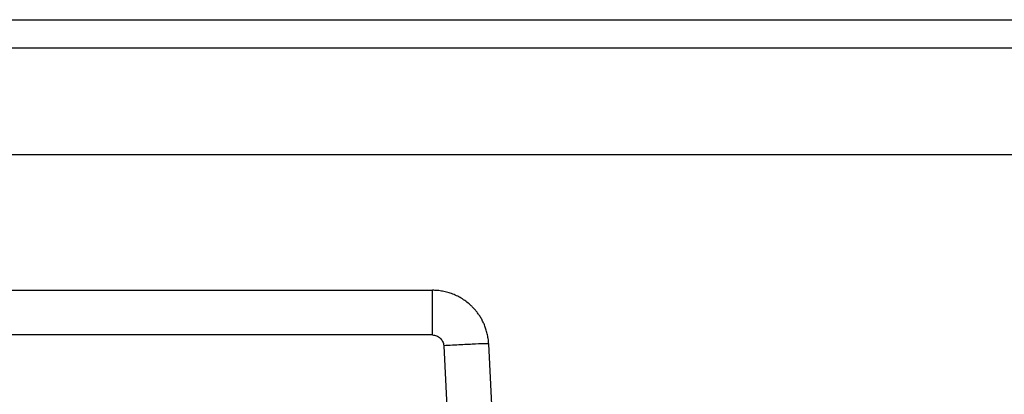
# Model space of a CAD drawing. Units: millimetres. Extents: x -250 to 250, y -582 to 558.
# Drawn here: x 66 to 153, y 525 to 558 of the extents above; entities that cross this region are included whole.
import ezdxf

# ---------------------------------------------------------------- set-up
doc = ezdxf.new("R2010")
doc.units = ezdxf.units.MM

msp = doc.modelspace()

# ---------------------------------------------------------------- linework, layer by layer
at = {"color": 7, "linetype": 'Continuous', "lineweight": 25}
for p, q in [((-248.5, 557.95), (248.5, 557.95)), ((-208.5, 555.45), (208.5, 555.45)), ((207.5, 545.95), (-207.5, 545.95)), ((-21.926, 533.95), (102.326, 533.95)), ((102.326, 529.985), (-21.926, 529.985)), ((103.325, 529.037), (103.609, 523.607)), ((107.604, 523.782), (107.319, 529.212))]:
    msp.add_line(p, q, dxfattribs=at)
for points, knots in [([(102.326, 529.985), (102.326, 530.506), (102.326, 531.025), (102.326, 531.985), (102.326, 532.424), (102.326, 533.157), (102.326, 533.451), (102.326, 533.847), (102.326, 533.95), (102.326, 533.95)], [0, 0, 0, 0, 0.25, 0.25, 0.5, 0.5, 0.75, 0.75, 1, 1, 1, 1]), ([(107.319, 529.212), (107.314, 529.289), (107.304, 529.441), (107.276, 529.666), (107.24, 529.885), (107.195, 530.097), (107.142, 530.301), (107.082, 530.499), (107.016, 530.689), (106.944, 530.871), (106.867, 531.046), (106.786, 531.213), (106.701, 531.373), (106.614, 531.525), (106.523, 531.669), (106.431, 531.807), (106.337, 531.937), (106.242, 532.06), (106.147, 532.176), (106.052, 532.286), (105.957, 532.389), (105.863, 532.485), (105.681, 532.662), (105.399, 532.905), (104.998, 533.186), (104.577, 533.424), (104.14, 533.618), (103.692, 533.767), (103.238, 533.873), (102.782, 533.938), (102.478, 533.946), (102.326, 533.95)], [0, 0, 0, 0, 0.030534, 0.060402, 0.089594, 0.118108, 0.145943, 0.173104, 0.199591, 0.225405, 0.250548, 0.27502, 0.298824, 0.321959, 0.344427, 0.366226, 0.387357, 0.407819, 0.427611, 0.446733, 0.465186, 0.482968, 0.50008, 0.565292, 0.629725, 0.693371, 0.756226, 0.818305, 0.879621, 0.940189, 1, 1, 1, 1]), ([(102.326, 529.985), (102.326, 530.506), (102.326, 531.025), (102.326, 531.985), (102.326, 532.424), (102.326, 533.157), (102.326, 533.451), (102.326, 533.847), (102.326, 533.95), (102.326, 533.95)], [0, 0, 0, 0, 0.25, 0.25, 0.5, 0.5, 0.75, 0.75, 1, 1, 1, 1]), ([(107.319, 529.212), (107.314, 529.289), (107.304, 529.441), (107.276, 529.666), (107.24, 529.885), (107.195, 530.097), (107.142, 530.301), (107.082, 530.499), (107.016, 530.689), (106.944, 530.871), (106.867, 531.046), (106.786, 531.213), (106.701, 531.373), (106.614, 531.525), (106.523, 531.669), (106.431, 531.807), (106.337, 531.937), (106.242, 532.06), (106.147, 532.176), (106.052, 532.286), (105.957, 532.389), (105.863, 532.485), (105.681, 532.662), (105.399, 532.905), (104.998, 533.186), (104.577, 533.424), (104.14, 533.618), (103.692, 533.767), (103.238, 533.873), (102.782, 533.938), (102.478, 533.946), (102.326, 533.95)], [0, 0, 0, 0, 0.030534, 0.060402, 0.089594, 0.118108, 0.145943, 0.173104, 0.199591, 0.225405, 0.250548, 0.27502, 0.298824, 0.321959, 0.344427, 0.366226, 0.387357, 0.407819, 0.427611, 0.446733, 0.465186, 0.482968, 0.50008, 0.565292, 0.629725, 0.693371, 0.756226, 0.818305, 0.879621, 0.940189, 1, 1, 1, 1]), ([(107.319, 529.212), (107.319, 529.216), (107.215, 529.215), (106.815, 529.203), (106.519, 529.191), (105.779, 529.159), (105.336, 529.138), (104.37, 529.091), (103.848, 529.065), (103.325, 529.037)], [0, 0, 0, 0, 0.25, 0.25, 0.5, 0.5, 0.75, 0.75, 1, 1, 1, 1]), ([(107.319, 529.212), (107.319, 529.216), (107.215, 529.215), (106.815, 529.203), (106.519, 529.191), (105.779, 529.159), (105.336, 529.138), (104.37, 529.091), (103.848, 529.065), (103.325, 529.037)], [0, 0, 0, 0, 0.25, 0.25, 0.5, 0.5, 0.75, 0.75, 1, 1, 1, 1])]:
    msp.add_open_spline(points, degree=3, knots=knots, dxfattribs=at)
msp.add_open_spline([(102.326, 529.985), (102.46, 529.985), (102.707, 529.934), (103.032, 529.728), (103.254, 529.415), (103.318, 529.171), (103.325, 529.037)], degree=3, dxfattribs=at)
msp.add_open_spline([(102.326, 529.985), (102.46, 529.985), (102.707, 529.934), (103.032, 529.728), (103.254, 529.415), (103.318, 529.171), (103.325, 529.037)], degree=3, dxfattribs=at)

doc.saveas('drawing.dxf')
